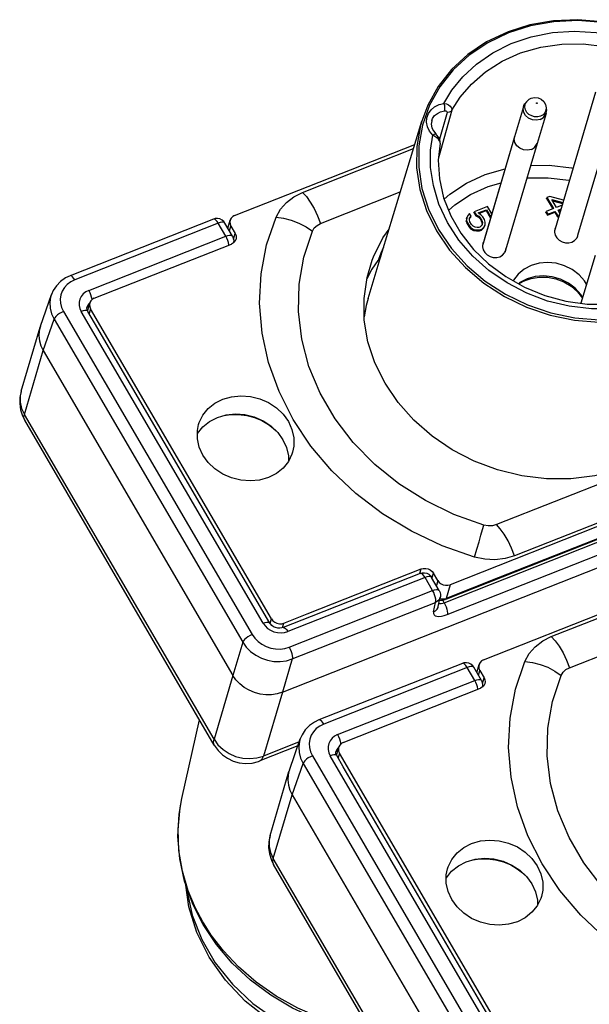
# Model space of a CAD drawing. Units: millimetres. Extents: x 100 to 603, y -116 to 563.
# Drawn here: x 468 to 499, y 249 to 302 of the extents above; entities that cross this region are included whole.
import ezdxf

# ---------------------------------------------------------------- set-up
doc = ezdxf.new("R2010")
doc.units = ezdxf.units.MM
doc.header["$LTSCALE"] = 5
doc.layers.get('0').update_dxf_attribs({"linetype": 'CONTINUOUS'})
doc.layers.add('02_ACHSEN', color=7, linetype='CONTINUOUS')

msp = doc.modelspace()

# ---------------------------------------------------------------- linework, layer by layer
at = {"color": 7, "linetype": 'Continuous'}
for p, q in [((494.497, 301.306), (494.463, 301.296)), ((487.691, 289.403), (489.833, 296.48)), ((490.59, 295.784), (490.59, 295.784)), ((479.713, 291.368), (489.45, 295.213)), ((490.821, 295.279), (490.821, 295.279)), ((483.376, 292.621), (489.383, 294.994)), ((484.358, 290.938), (488.671, 292.641)), ((496.584, 292.292), (496.601, 292.341)), ((496.584, 292.292), (496.913, 291.727)), ((496.766, 292.406), (496.601, 292.341)), ((496.601, 292.341), (496.95, 291.741)), ((497.505, 292.203), (496.766, 292.406)), ((497.114, 291.806), (496.864, 292.235)), ((496.864, 292.235), (497.465, 292.068)), ((496.902, 292.17), (497.45, 292.018)), ((497.424, 291.928), (497.114, 291.806)), ((492.336, 291.382), (492.269, 291.264)), ((492.417, 291.474), (492.336, 291.382)), ((492.503, 291.327), (492.417, 291.474)), ((492.653, 291.527), (492.67, 291.575)), ((492.653, 291.527), (492.755, 291.352)), ((493.391, 291.86), (492.67, 291.575)), ((492.67, 291.575), (492.771, 291.402)), ((492.755, 291.352), (492.771, 291.402)), ((492.771, 291.402), (492.913, 291.335)), ((492.876, 291.506), (493.326, 291.684)), ((493.035, 291.413), (492.876, 291.506)), ((492.923, 291.479), (493.311, 291.633)), ((493.136, 291.3), (493.035, 291.413)), ((493.311, 291.633), (493.326, 291.684)), ((493.311, 291.633), (493.551, 291.221)), ((493.326, 291.684), (493.567, 291.272)), ((493.623, 291.463), (493.391, 291.86)), ((496.543, 291.539), (496.56, 291.588)), ((496.543, 291.539), (496.631, 291.389)), ((496.95, 291.741), (496.56, 291.588)), ((496.56, 291.588), (496.646, 291.44)), ((496.631, 291.389), (497.021, 291.543)), ((496.631, 291.389), (496.646, 291.44)), ((496.646, 291.44), (497.036, 291.594)), ((497.021, 291.543), (497.036, 291.594)), ((497.021, 291.543), (497.166, 291.294)), ((497.036, 291.594), (497.182, 291.345)), ((497.182, 291.345), (497.261, 291.376)), ((497.2, 291.659), (497.363, 291.724)), ((497.296, 291.495), (497.2, 291.659)), ((497.221, 291.622), (497.348, 291.672)), ((478.566, 291.175), (470.812, 288.113)), ((478.566, 291.175), (478.566, 291.175)), ((479.595, 290.254), (479.182, 290.962)), ((479.342, 290.688), (479.466, 291.11)), ((492.253, 291.215), (492.242, 291.057)), ((492.242, 291.057), (492.258, 291.106)), ((492.242, 291.057), (492.287, 290.921)), ((492.253, 291.215), (492.269, 291.264)), ((492.269, 291.264), (492.258, 291.106)), ((492.258, 291.106), (492.303, 290.971)), ((492.287, 290.921), (492.303, 290.971)), ((492.287, 290.921), (492.374, 290.771)), ((492.303, 290.971), (492.39, 290.821)), ((492.409, 291.136), (492.421, 291.234)), ((492.439, 291.025), (492.409, 291.136)), ((492.416, 291.193), (492.438, 291.218)), ((492.421, 291.234), (492.503, 291.327)), ((492.438, 291.218), (492.49, 291.278)), ((492.527, 290.875), (492.439, 291.025)), ((492.49, 291.278), (492.503, 291.327)), ((492.613, 290.786), (492.527, 290.875)), ((492.755, 291.352), (492.897, 291.285)), ((492.897, 291.285), (492.913, 291.335)), ((492.897, 291.285), (492.983, 291.196)), ((492.913, 291.335), (492.999, 291.246)), ((492.983, 291.196), (492.999, 291.246)), ((492.983, 291.196), (493.071, 291.046)), ((492.999, 291.246), (493.087, 291.096)), ((493.105, 290.887), (493.051, 290.804)), ((493.071, 291.046), (493.087, 291.096)), ((493.071, 291.046), (493.101, 290.935)), ((493.087, 291.096), (493.117, 290.985)), ((493.101, 290.935), (493.095, 290.888)), ((493.101, 290.935), (493.117, 290.985)), ((493.117, 290.985), (493.105, 290.887)), ((493.223, 291.15), (493.136, 291.3)), ((493.19, 290.739), (493.257, 290.857)), ((493.268, 291.015), (493.223, 291.15)), ((493.244, 290.808), (493.257, 290.857)), ((493.257, 290.857), (493.268, 291.015)), ((497.166, 291.294), (497.182, 291.345)), ((497.166, 291.294), (497.245, 291.325)), ((479.51, 290.796), (479.743, 290.397)), ((492.374, 290.771), (492.39, 290.821)), ((492.374, 290.771), (492.475, 290.657)), ((492.39, 290.821), (492.491, 290.708)), ((492.475, 290.657), (492.491, 290.708)), ((492.475, 290.657), (492.631, 290.566)), ((492.491, 290.708), (492.647, 290.616)), ((492.713, 290.732), (492.613, 290.786)), ((492.631, 290.566), (492.647, 290.616)), ((492.631, 290.566), (492.787, 290.535)), ((492.647, 290.616), (492.801, 290.586)), ((492.827, 290.715), (492.713, 290.732)), ((492.787, 290.535), (492.801, 290.586)), ((492.787, 290.535), (492.955, 290.54)), ((492.801, 290.586), (492.969, 290.591)), ((492.925, 290.723), (492.827, 290.715)), ((492.981, 290.746), (492.925, 290.723)), ((492.955, 290.54), (492.969, 290.591)), ((492.955, 290.54), (493.066, 290.584)), ((492.969, 290.591), (493.08, 290.634)), ((493.051, 290.804), (492.981, 290.746)), ((493.066, 290.584), (493.176, 290.689)), ((493.066, 290.584), (493.08, 290.634)), ((493.08, 290.634), (493.19, 290.739)), ((493.176, 290.689), (493.244, 290.808)), ((493.176, 290.689), (493.19, 290.739)), ((497.069, 290.729), (497.029, 290.644)), ((498.276, 290.276), (498.283, 290.355)), ((472.122, 286.896), (479.539, 289.825)), ((479.654, 289.906), (479.65, 289.889)), ((493.172, 289.937), (493.132, 289.852)), ((498.212, 290.137), (498.229, 290.174)), ((498.229, 290.174), (498.276, 290.276)), ((486.929, 286.887), (487.691, 289.403)), ((487.671, 289.338), (487.649, 289.329)), ((494.315, 289.345), (494.332, 289.382)), ((494.332, 289.382), (494.378, 289.484)), ((494.378, 289.484), (494.386, 289.563)), ((470.812, 288.113), (470.812, 288.113)), ((469.208, 285.389), (469.8, 287.089)), ((469.8, 287.089), (469.8, 287.089)), ((471.876, 286.638), (471.797, 286.373)), ((471.727, 286.394), (471.727, 286.394)), ((471.797, 286.373), (471.752, 286.218)), ((472.128, 285.569), (471.771, 286.182)), ((471.771, 286.182), (471.771, 286.182)), ((481.709, 269.546), (471.919, 286.324)), ((481.61, 269.319), (472.128, 285.569)), ((468.167, 281.868), (469.186, 285.322)), ((469.208, 285.389), (469.186, 285.322)), ((469.358, 284.063), (479.614, 266.486)), ((482.292, 265.577), (521.56, 281.084)), ((478.613, 262.717), (468.357, 280.293)), ((508.538, 280.44), (493.865, 274.645)), ((513.183, 280.009), (491.367, 271.395)), ((512.915, 279.205), (491.165, 270.615)), ((509.52, 278.756), (494.847, 272.962)), ((483.629, 269.813), (489.796, 272.248)), ((489.751, 272.007), (487.958, 271.299)), ((490.779, 271.086), (490.366, 271.794)), ((490.698, 271.622), (490.465, 272.021)), ((493.174, 267.333), (504.689, 271.88)), ((496.837, 268.586), (504.684, 271.685)), ((487.958, 271.299), (483.852, 269.678)), ((490.726, 270.216), (490.836, 270.729)), ((490.836, 270.729), (490.836, 270.729)), ((491.165, 270.615), (491.1, 270.59)), ((490.726, 270.216), (490.726, 270.217)), ((483.852, 269.678), (482.333, 269.078)), ((482.378, 269.319), (483.629, 269.813)), ((481.61, 269.319), (481.61, 269.319)), ((482.333, 269.078), (482.333, 269.078)), ((497.819, 266.903), (503.972, 269.333)), ((492.028, 267.14), (484.273, 264.078)), ((492.028, 267.14), (492.028, 267.14)), ((493.056, 266.219), (492.643, 266.927)), ((492.803, 266.653), (492.928, 267.075)), ((492.971, 266.761), (493.204, 266.362)), ((493.115, 265.872), (493.112, 265.854)), ((485.584, 262.861), (493.001, 265.79)), ((476.857, 259.835), (477.815, 264.086)), ((484.273, 264.078), (484.273, 264.078)), ((483.13, 262.676), (481.075, 261.865)), ((482.67, 261.354), (483.262, 263.054)), ((483.262, 263.054), (483.262, 263.054)), ((485.188, 262.359), (485.188, 262.359)), ((485.259, 262.338), (485.213, 262.184)), ((485.59, 261.534), (485.232, 262.147)), ((485.232, 262.147), (485.232, 262.147)), ((485.337, 262.603), (485.259, 262.338)), ((495.17, 245.512), (485.38, 262.289)), ((481.628, 257.833), (482.648, 261.287)), ((482.67, 261.354), (482.648, 261.287)), ((495.072, 245.284), (485.59, 261.534)), ((482.82, 260.028), (493.076, 242.451)), ((492.075, 238.682), (481.819, 256.259)), ((478.003, 253.018), (477.942, 253.137))]:
    msp.add_line(p, q, dxfattribs=at)
at = {"color": 9, "linetype": 'Continuous'}
for p, q in [((495.418, 297.367), (495.429, 297.392)), ((495.488, 297.514), (495.488, 297.514)), ((491.199, 296.939), (490.793, 295.501)), ((496.562, 297.197), (496.548, 297.06)), ((496.562, 297.197), (496.562, 297.197)), ((478.823, 290.956), (471.068, 287.894)), ((479.236, 290.248), (478.823, 290.956)), ((479.432, 290.533), (479.51, 290.796)), ((479.652, 290.089), (479.743, 290.397)), ((471.818, 287.319), (479.236, 290.248)), ((479.654, 289.906), (479.649, 289.887)), ((487.515, 289.013), (487.458, 288.933)), ((487.616, 289.156), (487.515, 289.013)), ((471.87, 286.618), (471.832, 286.588)), ((498.525, 286.916), (498.519, 286.905)), ((498.519, 286.905), (498.521, 286.901)), ((498.532, 286.927), (498.525, 286.916)), ((470.459, 286.179), (480.658, 268.7)), ((481.251, 269.313), (471.412, 286.176)), ((471.919, 286.324), (471.841, 286.061)), ((469.358, 284.063), (469.951, 285.764)), ((469.951, 285.764), (480.15, 268.285)), ((468.339, 280.612), (469.358, 284.063)), ((468.167, 281.868), (468.163, 281.849)), ((478.596, 263.036), (468.339, 280.612)), ((512.9, 279.244), (493.959, 271.765)), ((491.049, 270.424), (512.895, 279.051)), ((491.211, 269.782), (513.056, 278.409)), ((489.727, 272.014), (489.796, 272.248)), ((490.007, 271.789), (482.589, 268.859)), ((489.721, 271.995), (489.727, 272.014)), ((490.42, 271.081), (490.007, 271.789)), ((490.366, 271.794), (490.366, 271.794)), ((490.387, 271.758), (490.395, 271.786)), ((490.395, 271.786), (490.465, 272.021)), ((493.959, 271.765), (491.149, 270.655)), ((490.698, 271.622), (490.62, 271.359)), ((491.367, 271.395), (491.149, 270.655)), ((482.666, 268.018), (490.42, 271.081)), ((482.828, 267.377), (490.582, 270.439)), ((490.471, 269.927), (490.582, 270.439)), ((491.049, 270.424), (490.971, 270.558)), ((481.639, 269.31), (481.709, 269.546)), ((481.632, 269.287), (481.639, 269.31)), ((482.304, 269.069), (482.309, 269.085)), ((482.309, 269.085), (482.378, 269.319)), ((480.15, 268.285), (479.615, 266.486)), ((482.828, 267.377), (482.292, 265.577)), ((492.284, 266.921), (484.53, 263.859)), ((492.697, 266.214), (492.284, 266.921)), ((479.614, 266.486), (478.596, 263.036)), ((492.893, 266.498), (492.971, 266.761)), ((493.113, 266.054), (493.204, 266.362)), ((485.279, 263.284), (492.697, 266.214)), ((493.115, 265.872), (493.11, 265.852)), ((482.292, 265.577), (481.273, 262.127)), ((483.204, 262.89), (481.273, 262.127)), ((483.92, 262.144), (494.119, 244.665)), ((494.713, 245.279), (484.873, 262.141)), ((485.331, 262.583), (485.293, 262.553)), ((485.38, 262.289), (485.303, 262.026)), ((481.075, 261.865), (481.075, 261.865)), ((482.82, 260.028), (483.412, 261.73)), ((483.412, 261.73), (493.612, 244.251)), ((481.801, 256.577), (482.82, 260.028)), ((476.857, 259.834), (476.857, 259.835)), ((481.628, 257.833), (481.624, 257.815)), ((492.057, 239.001), (481.801, 256.577)), ((478.058, 253.053), (477.989, 253.161))]:
    msp.add_line(p, q, dxfattribs=at)
at = {"color": 7, "linetype": 'Continuous'}
for points in [[(507.864, 291.155), (507.902, 291.293), (508.105, 292.428), (508.119, 293.591), (507.945, 294.758), (507.586, 295.906), (507.048, 297.01), (506.342, 298.048), (505.484, 299), (504.49, 299.845), (503.38, 300.566), (502.178, 301.148), (500.908, 301.581), (499.596, 301.854), (498.269, 301.962), (496.953, 301.904), (495.676, 301.681), (494.497, 301.306)], [(494.463, 301.296), (493.339, 300.758), (492.327, 300.077), (491.448, 299.269), (490.719, 298.35), (490.156, 297.337), (489.833, 296.48)], [(495.488, 297.514), (495.561, 297.597), (495.649, 297.664), (495.748, 297.715)], [(495.748, 297.715), (495.934, 297.756), (496.126, 297.735), (496.296, 297.657), (496.432, 297.533), (496.524, 297.375), (496.562, 297.197)], [(490.369, 296.487), (490.347, 296.302), (490.381, 296.116), (490.463, 295.941), (490.59, 295.784)], [(490.821, 295.279), (490.826, 295.36), (490.801, 295.486), (490.738, 295.608), (490.651, 295.72), (490.59, 295.784)], [(490.821, 295.279), (490.726, 294.367), (490.783, 293.346), (491.01, 292.331), (491.399, 291.345), (491.944, 290.405), (492.63, 289.534), (493.445, 288.747), (494.372, 288.061), (495.391, 287.491), (496.481, 287.048), (497.621, 286.742), (498.784, 286.58), (499.948, 286.564), (501.088, 286.696), (502.18, 286.973), (503.201, 287.388), (504.13, 287.936), (504.947, 288.602), (505.633, 289.375), (506.175, 290.238), (506.56, 291.173)], [(481.953, 291.279), (482.188, 291.704), (482.511, 292.078), (482.911, 292.387), (483.376, 292.621)], [(479.182, 290.962), (479.125, 291.04), (479.029, 291.125), (478.912, 291.183), (478.784, 291.209), (478.652, 291.2), (478.566, 291.175)], [(479.466, 291.11), (479.451, 291.019), (479.464, 290.905), (479.51, 290.796)], [(479.713, 291.368), (479.608, 291.31), (479.526, 291.228), (479.473, 291.129), (479.466, 291.11)], [(492.685, 272.888), (490.94, 273.5), (489.273, 274.285), (487.707, 275.23), (486.266, 276.324), (484.968, 277.55), (483.832, 278.891), (482.876, 280.329), (482.111, 281.842), (481.549, 283.41), (481.197, 285.01), (481.062, 286.619), (481.144, 288.216), (481.442, 289.776), (481.953, 291.279)], [(483.917, 290.522), (484.02, 290.694), (484.17, 290.835), (484.358, 290.938)], [(479.743, 290.397), (479.788, 290.287), (479.801, 290.174), (479.786, 290.083)], [(493.195, 274.622), (491.573, 275.198), (490.03, 275.947), (488.594, 276.854), (487.286, 277.907), (486.128, 279.088), (485.14, 280.377), (484.337, 281.752), (483.733, 283.193), (483.337, 284.674), (483.157, 286.172), (483.194, 287.662), (483.449, 289.12), (483.917, 290.522)], [(487.147, 288.95), (487.216, 289.127), (487.731, 290.165), (488.064, 290.635)], [(497.015, 290.533), (497.008, 290.464), (497.045, 290.305), (497.132, 290.156), (497.259, 290.033), (497.42, 289.943), (497.598, 289.894), (497.781, 289.891), (497.953, 289.933)], [(497.029, 290.644), (497.023, 290.623), (497.015, 290.533)], [(479.786, 290.083), (479.78, 290.064), (479.726, 289.964), (479.644, 289.883), (479.539, 289.825)], [(479.595, 290.254), (479.641, 290.148), (479.662, 290.032), (479.654, 289.906)], [(493.132, 289.852), (493.126, 289.832), (493.117, 289.741)], [(497.953, 289.933), (498.1, 290.017), (498.212, 290.137)], [(487.521, 289.009), (487.688, 289.426), (487.729, 289.528)], [(493.117, 289.741), (493.111, 289.672), (493.148, 289.513), (493.235, 289.364), (493.362, 289.241), (493.523, 289.151), (493.701, 289.103), (493.884, 289.099), (494.056, 289.141)], [(494.056, 289.141), (494.203, 289.225), (494.315, 289.345)], [(487.844, 282.291), (487.298, 283.395), (486.922, 284.542), (486.725, 285.711), (486.708, 286.879), (486.873, 288.024), (487.147, 288.95)], [(498.743, 287.654), (498.64, 287.831), (498.341, 288.164), (497.973, 288.442), (497.555, 288.65), (497.102, 288.782), (496.638, 288.829), (496.179, 288.791), (495.748, 288.669)], [(495.748, 288.669), (495.363, 288.469), (495.04, 288.198), (494.795, 287.87), (494.779, 287.834)], [(470.812, 288.113), (470.567, 287.995), (470.296, 287.806), (470.069, 287.573), (469.894, 287.306), (469.8, 287.089)], [(495.524, 287.94), (495.136, 287.739), (495.061, 287.676)], [(498.53, 286.931), (498.433, 287.097), (498.131, 287.433), (497.762, 287.712), (497.341, 287.922), (496.886, 288.053), (496.418, 288.101), (495.958, 288.063), (495.524, 287.94)], [(471.876, 286.638), (471.861, 286.547), (471.873, 286.433), (471.919, 286.324)], [(472.122, 286.896), (472.017, 286.837), (471.935, 286.756), (471.882, 286.657), (471.876, 286.638)], [(471.771, 286.182), (471.752, 286.219), (471.728, 286.29), (471.722, 286.358), (471.727, 286.394)], [(469.186, 285.322), (469.145, 285.137), (469.126, 284.866), (469.156, 284.592), (469.234, 284.322), (469.358, 284.063)], [(506.028, 283.374), (505.68, 282.251), (505.165, 281.212), (504.488, 280.257), (503.661, 279.404), (502.699, 278.667), (501.621, 278.061), (500.447, 277.597), (499.198, 277.284), (497.898, 277.128), (496.571, 277.131), (495.241, 277.293), (493.935, 277.612), (492.674, 278.081), (491.485, 278.692), (490.387, 279.434), (489.403, 280.291), (488.55, 281.25), (487.844, 282.291)], [(468.167, 281.868), (468.098, 281.528), (468.087, 281.196), (468.133, 280.863), (468.236, 280.537), (468.357, 280.293)], [(493.865, 274.645), (493.65, 274.588), (493.422, 274.581), (493.195, 274.622)], [(494.847, 272.962), (494.334, 272.81), (493.791, 272.746), (493.234, 272.773), (492.685, 272.888)], [(489.796, 272.248), (489.916, 272.279), (490.045, 272.281), (490.172, 272.253), (490.29, 272.198), (490.39, 272.119), (490.465, 272.021)], [(489.751, 272.007), (489.866, 272.037), (489.983, 272.04), (490.099, 272.014), (490.206, 271.962), (490.299, 271.884), (490.366, 271.794)], [(490.698, 271.622), (490.773, 271.524), (490.873, 271.445), (490.991, 271.39), (491.118, 271.362), (491.247, 271.364), (491.367, 271.395)], [(490.779, 271.086), (490.826, 270.979), (490.847, 270.862), (490.84, 270.746), (490.836, 270.729)], [(490.802, 270.57), (490.821, 270.564), (490.965, 270.557), (491.1, 270.59)], [(481.709, 269.546), (481.784, 269.449), (481.884, 269.37), (482.001, 269.314), (482.129, 269.287), (482.257, 269.288), (482.378, 269.319)], [(482.333, 269.078), (482.272, 269.058), (482.16, 269.042), (482.043, 269.048), (481.926, 269.076), (481.816, 269.125), (481.72, 269.191), (481.644, 269.27), (481.61, 269.319)], [(495.415, 267.244), (495.649, 267.669), (495.972, 268.043), (496.372, 268.352), (496.837, 268.586)], [(492.643, 266.927), (492.587, 267.005), (492.49, 267.09), (492.374, 267.148), (492.245, 267.174), (492.113, 267.165), (492.028, 267.14)], [(492.928, 267.075), (492.913, 266.984), (492.926, 266.871), (492.971, 266.761)], [(493.174, 267.333), (493.069, 267.275), (492.987, 267.193), (492.934, 267.094), (492.928, 267.075)], [(506.146, 248.854), (504.401, 249.466), (502.734, 250.25), (501.169, 251.196), (499.727, 252.289), (498.429, 253.515), (497.294, 254.857), (496.337, 256.294), (495.572, 257.807), (495.01, 259.375), (494.659, 260.975), (494.523, 262.585), (494.605, 264.181), (494.904, 265.742), (495.415, 267.244)], [(497.379, 266.487), (497.482, 266.659), (497.632, 266.801), (497.819, 266.903)], [(482.292, 265.577), (482.008, 265.49), (481.708, 265.445), (481.399, 265.442), (481.089, 265.481), (480.786, 265.562), (480.497, 265.682), (480.229, 265.839), (479.989, 266.028), (479.782, 266.246), (479.614, 266.486)], [(493.204, 266.362), (493.25, 266.253), (493.262, 266.139), (493.247, 266.048)], [(506.656, 250.588), (505.034, 251.164), (503.492, 251.912), (502.055, 252.82), (500.747, 253.873), (499.59, 255.053), (498.601, 256.342), (497.798, 257.718), (497.194, 259.158), (496.799, 260.64), (496.618, 262.138), (496.656, 263.628), (496.91, 265.086), (497.379, 266.487)], [(493.247, 266.048), (493.241, 266.029), (493.188, 265.93), (493.106, 265.848), (493.001, 265.79)], [(493.056, 266.219), (493.103, 266.113), (493.124, 265.998), (493.115, 265.872)], [(484.273, 264.078), (484.028, 263.96), (483.757, 263.771), (483.531, 263.539), (483.356, 263.271), (483.262, 263.054)], [(478.613, 262.717), (478.812, 262.435), (479.049, 262.198), (479.323, 262.003), (479.63, 261.855), (479.959, 261.762), (480.304, 261.725), (480.654, 261.75), (480.996, 261.835), (481.075, 261.865)], [(485.584, 262.861), (485.479, 262.803), (485.397, 262.721), (485.343, 262.622), (485.337, 262.603)], [(485.232, 262.147), (485.213, 262.184), (485.19, 262.255), (485.184, 262.323), (485.188, 262.359)], [(485.337, 262.603), (485.322, 262.512), (485.335, 262.399), (485.38, 262.289)], [(482.648, 261.287), (482.606, 261.102), (482.588, 260.831), (482.618, 260.558), (482.696, 260.288), (482.82, 260.028)], [(477.942, 253.137), (477.425, 254.164), (477.003, 255.35), (476.741, 256.56), (476.643, 257.775), (476.709, 258.979), (476.857, 259.834)], [(481.628, 257.833), (481.559, 257.494), (481.549, 257.161), (481.595, 256.828), (481.698, 256.502), (481.819, 256.259)], [(487.882, 245.868), (487.559, 245.863), (485.959, 246.059), (484.396, 246.471), (482.906, 247.087), (481.523, 247.895), (480.283, 248.872), (479.211, 249.998), (478.336, 251.241), (477.674, 252.575), (477.242, 253.962), (477.08, 255.133)], [(487.137, 247.145), (486.791, 247.183), (485.432, 247.48), (484.111, 247.918), (482.849, 248.491), (481.662, 249.191), (480.568, 250.006), (479.586, 250.924), (478.727, 251.932), (478.003, 253.018)]]:
    msp.add_lwpolyline(points, dxfattribs=at)
at = {"color": 9, "linetype": 'Continuous'}
for points in [[(503.185, 286.391), (504.298, 286.924), (505.299, 287.597), (506.167, 288.396), (506.886, 289.306), (507.442, 290.306), (507.823, 291.379), (508.021, 292.502), (508.033, 293.651), (507.858, 294.804), (507.5, 295.937), (506.965, 297.027), (506.266, 298.051), (505.416, 298.99), (504.432, 299.823), (503.334, 300.534), (502.145, 301.109), (500.889, 301.535), (499.593, 301.805), (498.28, 301.912), (496.979, 301.854), (495.715, 301.633), (494.514, 301.252)], [(494.514, 301.252), (493.401, 300.719), (492.401, 300.046), (491.532, 299.247), (490.813, 298.338), (490.258, 297.337), (489.877, 296.264), (489.678, 295.142), (489.666, 293.992), (489.841, 292.839), (490.2, 291.707), (490.734, 290.617), (491.433, 289.592), (492.284, 288.654), (493.268, 287.82), (494.366, 287.109), (495.555, 286.534), (496.81, 286.108), (498.107, 285.839), (499.419, 285.731), (500.72, 285.789), (501.984, 286.01), (503.185, 286.391)], [(491.032, 297.437), (491.467, 298.148), (492.054, 298.872), (492.795, 299.561), (493.676, 300.17), (494.67, 300.668), (495.752, 301.036), (496.894, 301.263), (498.073, 301.344), (499.267, 301.278), (500.453, 301.068), (501.608, 300.715), (502.709, 300.229), (503.734, 299.617), (504.665, 298.893), (505.482, 298.069), (506.17, 297.163), (506.715, 296.192), (507.106, 295.174), (507.337, 294.13), (507.402, 293.08), (507.301, 292.044), (507.034, 291.044), (506.608, 290.097)], [(491.459, 297.071), (491.908, 297.774), (492.515, 298.481), (493.276, 299.142), (494.174, 299.712), (495.18, 300.161), (496.266, 300.472), (497.404, 300.637), (498.569, 300.653), (499.739, 300.519), (500.889, 300.239), (501.994, 299.817), (503.032, 299.264), (503.979, 298.591), (504.817, 297.811), (505.527, 296.942), (506.094, 296.003), (506.506, 295.011), (506.756, 293.99), (506.836, 292.96), (506.747, 291.942), (506.56, 291.173)], [(490.422, 295.719), (490.253, 295.93), (490.141, 296.165), (490.092, 296.413), (490.11, 296.658), (490.192, 296.889), (490.334, 297.092), (490.529, 297.257), (490.766, 297.374), (491.032, 297.437)], [(491.032, 297.437), (491.162, 297.402), (491.276, 297.349), (491.367, 297.284), (491.429, 297.212), (491.461, 297.14), (491.459, 297.071)], [(491.032, 297.437), (491.054, 297.327), (491.066, 297.212), (491.066, 297.108), (491.055, 297.032)], [(496.256, 296.745), (496.101, 296.707), (495.936, 296.71), (495.776, 296.754), (495.631, 296.835), (495.516, 296.947), (495.438, 297.08), (495.405, 297.224), (495.418, 297.367)], [(495.429, 297.392), (495.477, 297.498), (495.488, 297.514)], [(496.061, 297.434), (496.056, 297.433), (496.051, 297.433), (496.046, 297.435), (496.042, 297.437), (496.038, 297.44), (496.036, 297.444), (496.035, 297.449), (496.035, 297.453), (496.037, 297.457), (496.04, 297.46), (496.044, 297.463)], [(496.044, 297.463), (496.049, 297.464), (496.054, 297.464), (496.059, 297.462), (496.063, 297.46), (496.067, 297.456), (496.069, 297.452), (496.07, 297.448), (496.07, 297.444), (496.068, 297.44), (496.065, 297.437), (496.061, 297.434)], [(490.369, 296.487), (490.42, 296.618), (490.528, 296.772), (490.675, 296.896), (490.854, 296.984), (491.055, 297.032)], [(491.459, 297.071), (490.843, 294.865), (490.739, 294.492)], [(491.055, 297.032), (491.1, 297.033), (491.14, 297.026), (491.17, 297.01), (491.191, 296.989), (491.201, 296.965), (491.199, 296.939)], [(491.459, 297.071), (491.396, 296.998), (491.305, 296.952), (491.199, 296.939)], [(496.548, 297.06), (496.548, 297.059), (496.489, 296.929), (496.389, 296.821), (496.256, 296.745)], [(489.833, 296.48), (489.766, 296.242), (489.565, 295.107), (489.553, 293.945), (489.73, 292.78), (490.092, 291.635), (490.632, 290.533), (491.339, 289.497), (492.199, 288.549), (493.193, 287.707), (494.303, 286.988), (495.505, 286.407), (496.773, 285.976), (498.084, 285.704), (499.41, 285.595), (500.726, 285.654), (502.003, 285.877), (503.217, 286.262)], [(506.608, 290.097), (506.031, 289.223), (505.313, 288.438), (504.47, 287.759), (503.517, 287.198), (502.473, 286.766), (501.358, 286.471), (500.195, 286.32), (499.005, 286.315), (497.812, 286.457), (496.64, 286.742), (495.51, 287.165), (494.446, 287.718), (493.468, 288.39), (492.594, 289.168), (491.841, 290.038), (491.226, 290.982), (490.762, 291.975), (490.458, 292.986), (490.313, 293.975), (490.312, 294.899), (490.422, 295.719)], [(490.422, 295.719), (490.5, 295.77), (490.561, 295.791), (490.59, 295.784)], [(490.821, 295.279), (490.82, 295.337), (490.79, 295.414), (490.731, 295.495), (490.645, 295.575), (490.54, 295.651), (490.422, 295.719)], [(495.72, 294.08), (496.726, 294.089), (497.921, 293.941), (498.011, 293.918)], [(491.041, 292.252), (491.342, 292.523), (492.245, 293.117), (493.269, 293.587), (494.343, 293.901)], [(491.282, 291.642), (491.614, 291.942), (492.46, 292.499), (493.421, 292.94), (494.119, 293.144)], [(495.518, 293.397), (495.545, 293.401), (496.662, 293.41), (497.783, 293.272), (497.818, 293.263)], [(483.376, 292.621), (483.59, 292.395), (483.805, 292.098), (484.012, 291.744), (484.199, 291.351), (484.358, 290.938)], [(478.823, 290.956), (478.76, 291.05), (478.698, 291.122), (478.638, 291.166), (478.586, 291.179), (478.566, 291.175)], [(479.182, 290.962), (479.161, 290.985), (479.106, 291.007), (479.027, 291.009), (478.931, 290.992), (478.823, 290.956)], [(481.953, 291.279), (482.354, 291.229), (482.771, 291.122), (483.183, 290.963), (483.572, 290.759), (483.917, 290.522)], [(479.236, 290.248), (479.344, 290.284), (479.44, 290.301), (479.518, 290.299), (479.574, 290.277), (479.595, 290.254)], [(479.401, 289.77), (479.4, 289.789), (479.377, 289.902), (479.34, 290.022), (479.292, 290.14), (479.236, 290.248)], [(487.509, 289.014), (487.643, 289.351), (487.775, 289.682)], [(487.458, 288.933), (487.127, 288.466), (486.861, 287.941)], [(471.068, 287.894), (470.852, 287.786), (470.663, 287.645), (470.507, 287.475), (470.39, 287.281), (470.315, 287.07), (470.284, 286.847), (470.298, 286.62), (470.357, 286.395), (470.459, 286.179)], [(471.068, 287.894), (471.006, 287.988), (470.943, 288.059), (470.884, 288.103), (470.832, 288.117), (470.812, 288.113)], [(495.081, 287.664), (495.335, 287.818), (495.541, 287.893)], [(495.541, 287.893), (495.744, 287.966), (496.184, 288.037), (496.639, 288.028), (497.091, 287.94), (497.521, 287.775), (497.912, 287.541), (498.249, 287.247), (498.519, 286.905)], [(471.818, 287.319), (471.657, 287.236), (471.519, 287.126), (471.412, 286.993), (471.338, 286.841), (471.3, 286.678), (471.3, 286.508), (471.338, 286.338), (471.412, 286.176)], [(471.818, 287.319), (471.875, 287.21), (471.923, 287.092), (471.959, 286.972), (471.982, 286.859), (471.986, 286.807)], [(469.8, 287.089), (469.76, 286.954), (469.719, 286.657), (469.738, 286.354), (469.816, 286.053), (469.951, 285.764)], [(471.832, 286.588), (471.778, 286.522), (471.741, 286.447), (471.727, 286.394)], [(486.929, 286.887), (486.824, 286.498), (486.722, 285.879)], [(470.459, 286.179), (470.344, 286.127), (470.233, 286.061), (470.132, 285.987), (470.048, 285.91), (469.986, 285.834), (469.951, 285.764)], [(471.771, 286.182), (471.749, 286.205), (471.694, 286.227), (471.616, 286.229), (471.52, 286.212), (471.412, 286.176)], [(468.163, 281.849), (468.116, 281.616), (468.115, 281.276), (468.191, 280.937), (468.339, 280.612)], [(468.345, 280.319), (468.315, 280.451), (468.339, 280.612)], [(468.357, 280.293), (468.345, 280.316), (468.345, 280.319)], [(479.147, 280.552), (479.495, 280.604), (479.928, 280.609), (480.364, 280.552), (480.789, 280.437), (481.184, 280.271), (481.536, 280.065), (481.815, 279.85)], [(481.815, 279.85), (481.836, 279.834), (481.949, 279.723)], [(492.685, 272.888), (492.809, 273.311), (492.928, 273.715), (493.035, 274.079), (493.125, 274.387), (493.195, 274.622)], [(494.847, 272.962), (494.688, 273.375), (494.501, 273.768), (494.295, 274.122), (494.079, 274.419), (493.865, 274.645)], [(490.007, 271.789), (489.946, 271.882), (489.884, 271.953), (489.825, 271.997), (489.773, 272.012), (489.751, 272.007)], [(490.366, 271.794), (490.345, 271.818), (490.29, 271.839), (490.211, 271.841), (490.115, 271.824), (490.007, 271.789)], [(490.42, 271.081), (490.528, 271.116), (490.625, 271.133), (490.703, 271.131), (490.758, 271.109), (490.779, 271.086)], [(490.582, 270.439), (490.592, 270.517), (490.585, 270.617), (490.563, 270.731), (490.526, 270.851), (490.477, 270.971), (490.42, 271.081)], [(490.836, 270.729), (490.823, 270.683), (490.77, 270.583), (490.688, 270.499), (490.582, 270.439)], [(490.817, 270.641), (490.899, 270.623), (491.028, 270.624), (491.149, 270.655)], [(491.149, 270.655), (491.122, 270.605), (491.1, 270.59)], [(490.471, 269.927), (490.577, 269.987), (490.659, 270.07), (490.713, 270.171), (490.726, 270.216)], [(490.761, 270.378), (490.764, 270.377), (490.822, 270.372), (490.89, 270.378), (490.967, 270.396), (491.049, 270.424)], [(491.049, 270.424), (491.106, 270.313), (491.155, 270.194), (491.192, 270.073), (491.214, 269.959), (491.221, 269.86), (491.211, 269.782)], [(490.471, 269.927), (490.467, 269.839), (490.495, 269.768), (490.555, 269.716), (490.643, 269.685), (490.758, 269.676), (490.894, 269.69), (491.047, 269.726), (491.211, 269.782)], [(481.251, 269.313), (481.359, 269.349), (481.456, 269.366), (481.534, 269.364), (481.589, 269.342), (481.61, 269.319)], [(481.251, 269.313), (481.359, 269.164), (481.496, 269.034), (481.657, 268.928), (481.836, 268.85), (482.026, 268.802), (482.22, 268.788), (482.41, 268.807), (482.589, 268.859)], [(482.333, 269.078), (482.355, 269.082), (482.407, 269.068), (482.466, 269.023), (482.528, 268.952), (482.589, 268.859)], [(480.658, 268.7), (480.544, 268.647), (480.432, 268.582), (480.331, 268.508), (480.247, 268.431), (480.185, 268.355), (480.15, 268.285)], [(480.658, 268.7), (480.799, 268.5), (480.976, 268.321), (481.183, 268.17), (481.413, 268.05), (481.661, 267.966), (481.918, 267.92), (482.176, 267.914), (482.428, 267.947), (482.666, 268.018)], [(496.837, 268.586), (497.051, 268.361), (497.267, 268.063), (497.473, 267.71), (497.661, 267.316), (497.819, 266.903)], [(480.15, 268.285), (480.339, 268.019), (480.575, 267.782), (480.851, 267.58), (481.158, 267.421), (481.488, 267.309), (481.831, 267.248), (482.175, 267.239), (482.511, 267.282), (482.828, 267.377)], [(482.666, 268.018), (482.723, 267.908), (482.772, 267.788), (482.808, 267.668), (482.831, 267.554), (482.837, 267.455), (482.827, 267.377)], [(492.284, 266.921), (492.222, 267.016), (492.159, 267.087), (492.1, 267.131), (492.048, 267.144), (492.028, 267.14)], [(492.643, 266.927), (492.622, 266.95), (492.567, 266.972), (492.489, 266.974), (492.392, 266.957), (492.284, 266.921)], [(495.415, 267.244), (495.815, 267.194), (496.232, 267.087), (496.645, 266.928), (497.033, 266.725), (497.379, 266.487)], [(492.697, 266.214), (492.805, 266.249), (492.902, 266.266), (492.98, 266.264), (493.035, 266.242), (493.056, 266.219)], [(492.863, 265.736), (492.861, 265.754), (492.839, 265.867), (492.802, 265.987), (492.754, 266.105), (492.697, 266.214)], [(484.53, 263.859), (484.313, 263.751), (484.124, 263.61), (483.969, 263.44), (483.852, 263.247), (483.777, 263.035), (483.746, 262.812), (483.76, 262.585), (483.819, 262.36), (483.92, 262.144)], [(484.53, 263.859), (484.468, 263.953), (484.405, 264.025), (484.345, 264.069), (484.294, 264.082), (484.273, 264.078)], [(485.279, 263.284), (485.118, 263.202), (484.981, 263.091), (484.873, 262.958), (484.799, 262.807), (484.761, 262.643), (484.761, 262.473), (484.799, 262.304), (484.873, 262.141)], [(485.279, 263.284), (485.336, 263.175), (485.384, 263.057), (485.421, 262.938), (485.444, 262.825), (485.447, 262.772)], [(478.613, 262.717), (478.601, 262.74), (478.572, 262.875), (478.596, 263.036)], [(478.596, 263.036), (478.811, 262.737), (479.085, 262.477), (479.408, 262.264), (479.766, 262.108), (480.146, 262.013), (480.534, 261.985), (480.915, 262.023), (481.273, 262.127)], [(483.262, 263.054), (483.222, 262.92), (483.181, 262.622), (483.199, 262.319), (483.277, 262.018), (483.412, 261.73)], [(481.075, 261.865), (481.117, 261.886), (481.208, 261.98), (481.273, 262.127)], [(483.92, 262.144), (483.806, 262.092), (483.695, 262.027), (483.593, 261.953), (483.509, 261.875), (483.447, 261.799), (483.412, 261.73)], [(485.232, 262.147), (485.211, 262.17), (485.156, 262.192), (485.078, 262.194), (484.981, 262.177), (484.873, 262.141)], [(485.293, 262.553), (485.24, 262.488), (485.203, 262.412), (485.188, 262.359)], [(477.989, 253.161), (477.6, 253.894), (477.204, 254.836), (476.889, 255.896), (476.699, 257.014), (476.652, 258.171), (476.759, 259.328), (476.857, 259.834)], [(481.624, 257.815), (481.577, 257.581), (481.577, 257.241), (481.653, 256.902), (481.801, 256.577)], [(481.806, 256.284), (481.777, 256.417), (481.801, 256.577)], [(481.819, 256.259), (481.807, 256.282), (481.806, 256.284)], [(492.608, 256.517), (492.957, 256.57), (493.389, 256.574), (493.826, 256.517), (494.25, 256.403), (494.645, 256.236), (494.997, 256.03), (495.277, 255.815)], [(495.277, 255.815), (495.298, 255.799), (495.41, 255.689)], [(477.112, 255.042), (477.12, 254.877), (477.416, 253.518), (477.935, 252.197), (478.667, 250.942), (479.596, 249.782), (480.7, 248.742), (481.955, 247.847), (483.332, 247.116), (484.802, 246.565), (486.33, 246.207), (487.769, 246.061)], [(487.064, 247.27), (486.955, 247.281), (485.639, 247.554), (484.354, 247.959), (483.122, 248.488), (481.954, 249.137), (480.879, 249.889), (479.926, 250.715), (479.104, 251.589), (478.446, 252.445), (478.058, 253.053)]]:
    msp.add_lwpolyline(points, dxfattribs=at)
at = {"layer": '02_ACHSEN', "color": 7, "linetype": 'Continuous'}
for p, q in [((499.231, 298.048), (497.043, 290.64)), ((495.334, 297.256), (494.853, 295.629)), ((495.488, 297.514), (495.406, 297.402)), ((500.449, 297.688), (498.261, 290.28)), ((496.552, 296.896), (496.071, 295.27)), ((496.562, 297.197), (496.57, 297.058)), ((494.853, 295.629), (493.146, 289.848)), ((494.853, 295.629), (493.243, 290.176)), ((496.071, 295.27), (494.364, 289.488)), ((496.071, 295.27), (494.364, 289.488)), ((497.016, 290.547), (497.012, 290.534)), ((497.043, 290.64), (497.016, 290.547)), ((493.146, 289.848), (493.119, 289.755)), ((493.146, 289.848), (493.119, 289.755)), ((493.243, 290.176), (493.146, 289.848)), ((498.232, 290.181), (498.23, 290.174)), ((498.261, 290.28), (498.232, 290.181)), ((493.119, 289.755), (493.115, 289.742)), ((494.335, 289.389), (494.333, 289.382)), ((494.364, 289.488), (494.335, 289.389)), ((494.364, 289.488), (494.335, 289.389)), ((499.202, 289.207), (498.44, 286.628))]:
    msp.add_line(p, q, dxfattribs=at)
for points in [[(496.239, 296.569), (496.031, 296.525), (495.813, 296.547), (495.611, 296.633), (495.448, 296.773), (495.346, 296.949), (495.315, 297.14), (495.334, 297.256)], [(495.334, 297.256), (495.36, 297.324), (495.406, 297.402)], [(496.239, 296.569), (496.41, 296.674), (496.526, 296.828), (496.552, 296.896)], [(496.552, 296.896), (496.571, 297.012), (496.57, 297.058)], [(495.758, 294.942), (495.551, 294.898), (495.333, 294.92), (495.13, 295.006), (494.968, 295.146), (494.865, 295.322), (494.834, 295.514), (494.853, 295.629)], [(495.758, 294.942), (495.93, 295.048), (496.045, 295.202), (496.071, 295.27)], [(477.763, 280.064), (477.796, 280.165), (477.992, 280.567), (478.278, 280.92), (478.642, 281.212), (479.069, 281.431), (479.544, 281.568), (480.048, 281.619), (480.562, 281.581), (481.066, 281.456), (481.541, 281.249), (481.968, 280.967), (482.331, 280.622), (482.617, 280.227)], [(477.695, 279.568), (477.701, 279.581), (477.987, 279.934), (478.35, 280.226), (478.778, 280.445), (479.253, 280.582), (479.757, 280.633), (480.271, 280.595), (480.775, 280.471), (481.25, 280.263), (481.677, 279.982), (482.04, 279.636), (482.326, 279.241)], [(482.617, 280.227), (482.813, 279.796), (482.914, 279.347), (482.913, 278.897), (482.846, 278.563)], [(477.992, 278.4), (477.795, 278.831), (477.695, 279.28), (477.695, 279.73), (477.763, 280.064)], [(482.326, 279.241), (482.522, 278.81), (482.622, 278.361), (482.622, 278.073)], [(482.846, 278.563), (482.813, 278.462), (482.616, 278.061), (482.331, 277.707), (481.967, 277.415), (481.54, 277.196), (481.065, 277.059), (480.561, 277.008), (480.047, 277.046), (479.543, 277.171), (479.068, 277.378), (478.641, 277.66), (478.277, 278.005), (477.992, 278.4)], [(491.224, 256.03), (491.257, 256.13), (491.454, 256.532), (491.74, 256.885), (492.103, 257.177), (492.53, 257.396), (493.005, 257.534), (493.509, 257.584), (494.023, 257.547), (494.527, 257.422), (495.002, 257.214), (495.43, 256.933), (495.793, 256.588), (496.078, 256.192)], [(491.157, 255.534), (491.163, 255.546), (491.448, 255.9), (491.812, 256.191), (492.239, 256.41), (492.714, 256.548), (493.218, 256.599), (493.732, 256.561), (494.236, 256.436), (494.711, 256.229), (495.138, 255.947), (495.502, 255.602), (495.787, 255.206)], [(491.453, 254.366), (491.257, 254.796), (491.157, 255.245), (491.157, 255.696), (491.224, 256.03)], [(496.078, 256.192), (496.275, 255.761), (496.375, 255.312), (496.375, 254.862), (496.307, 254.528)], [(495.787, 255.206), (495.984, 254.776), (496.084, 254.327), (496.084, 254.038)], [(496.307, 254.528), (496.275, 254.428), (496.078, 254.026), (495.792, 253.672), (495.429, 253.381), (495.001, 253.162), (494.526, 253.024), (494.022, 252.973), (493.508, 253.011), (493.004, 253.136), (492.529, 253.343), (492.102, 253.625), (491.739, 253.97), (491.453, 254.366)]]:
    msp.add_lwpolyline(points, dxfattribs=at)

doc.saveas('drawing.dxf')
